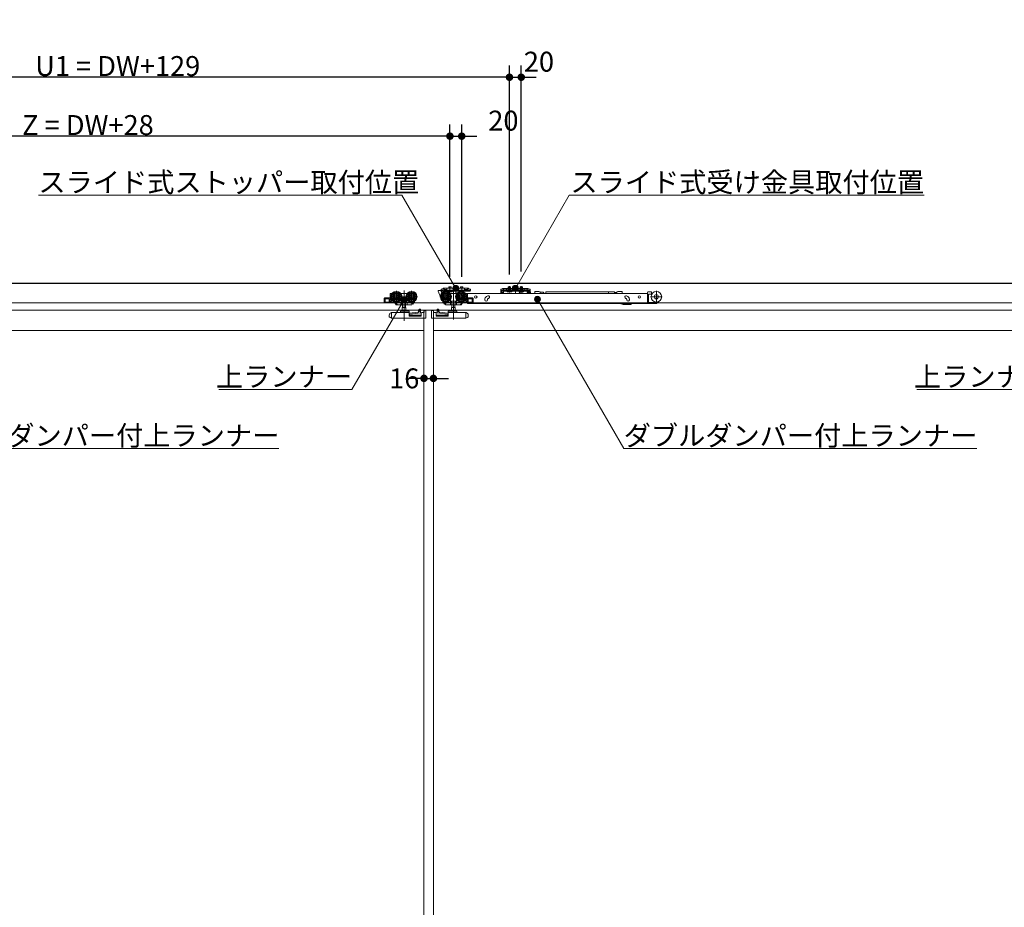
# Model space of a CAD drawing. Units: millimetres. Extents: x -4275 to 7850, y -3045 to 3045.
# Drawn here: x -2502 to -832, y -709 to 798 of the extents above; entities that cross this region are included whole.
import ezdxf

# ---------------------------------------------------------------- set-up
doc = ezdxf.new("R2010")
doc.units = ezdxf.units.MM
doc.header["$LTSCALE"] = 20
doc.header["$PDMODE"] = 1
doc.header["$PDSIZE"] = -2
for name, color, linetype, lineweight in [('2寸法-1', 7, 'Continuous', 15), ('2寸法-2', 7, 'Continuous', 15), ('2寸法-3', 7, 'Continuous', 15), ('3一般', 7, 'Continuous', 15)]:
    doc.layers.add(name, color=color, linetype=linetype, lineweight=lineweight)
doc.styles.add('MS PGothic', font='txt', dxfattribs={"bigfont": 'MS PGothic'})
doc.styles.get("Standard").update_dxf_attribs({"font": 'txt', "bigfont": 'BIGFONT.SHX'})
doc.dimstyles.new('SANWA-1', dxfattribs={"dimtxt": 33.826244, "dimasz": 12.712402, "dimexe": 20, "dimexo": 20, "dimgap": 2, "dimtad": 1, "dimdec": 8, "dimdsep": 46, "dimtxsty": 'MS PGothic', "dimblk": 'DOT', "dimblk1": 'DOT', "dimblk2": 'DOT', "dimcen": 0, "dimazin": 0, "dimtfac": 0.8, "dimtdec": 8, "dimtix": 1, "dimtmove": 0, "dimatfit": 0, "dimldrblk": 'DOT', "dimfxl": 1, "dimfrac": 2, "dimtolj": 1, "dimarcsym": 0})

# ---------------------------------------------------------------- blocks, each defined once
blk = doc.blocks.new('_Dot')
at = {"color": 0, "linetype": 'ByBlock', "lineweight": -2}
blk.add_line((-0.5, 0), (-1, 0), dxfattribs=at)
at = {"color": 0, "linetype": 'ByBlock', "const_width": 0.5}
blk.add_lwpolyline([(-0.25, 0, 1), (0.25, 0, 1)], format="xyb", close=True, dxfattribs=at)
blk = doc.blocks.new('*D93')
at = {"layer": '2寸法-1', "color": 0, "linetype": 'Continuous', "lineweight": -2}
for p, q in [((-3000, 620), (-3000, 720)), ((-1671, 365.3), (-1671, 720)), ((-1683.7, 700), (-2987.3, 700))]:
    blk.add_line(p, q, dxfattribs=at)
at = {"layer": 'Defpoints', "color": 0}
for p in [(-3000, 700), (-3000, 600), (-1671, 345.3)]:
    blk.add_point(p, dxfattribs=at)
at = {"layer": '2寸法-1', "color": 0, "lineweight": -2, "xscale": 12.71240234375, "yscale": 12.71240234375, "zscale": 12.71240234375, "rotation": 180}
blk.add_blockref('_Dot', (-3000, 700), dxfattribs=at)
at = {"layer": '2寸法-1', "color": 0, "lineweight": -2, "xscale": 12.71240234375, "yscale": 12.71240234375, "zscale": 12.71240234375}
blk.add_blockref('_Dot', (-1671, 700), dxfattribs=at)
at = {"layer": '2寸法-1', "color": 0, "lineweight": 15, "insert": (-2335.5, 719), "char_height": 33.826, "attachment_point": 5, "style": 'MS PGothic'}
blk.add_mtext('\\A1;U1 = DW+129', dxfattribs=at)
blk = doc.blocks.new('*D96')
at = {"layer": '2寸法-1', "color": 0, "linetype": 'Continuous', "lineweight": -2}
for p, q in [((-3000, 520), (-3000, 620)), ((-1772, 361.3), (-1772, 620)), ((-1784.7, 600), (-2987.3, 600))]:
    blk.add_line(p, q, dxfattribs=at)
at = {"layer": 'Defpoints', "color": 0}
for p in [(-3000, 600), (-3000, 500), (-1772, 341.3)]:
    blk.add_point(p, dxfattribs=at)
at = {"layer": '2寸法-1', "color": 0, "lineweight": -2, "xscale": 12.71240234375, "yscale": 12.71240234375, "zscale": 12.71240234375, "rotation": 180}
blk.add_blockref('_Dot', (-3000, 600), dxfattribs=at)
at = {"layer": '2寸法-1', "color": 0, "lineweight": -2, "xscale": 12.71240234375, "yscale": 12.71240234375, "zscale": 12.71240234375}
blk.add_blockref('_Dot', (-1772, 600), dxfattribs=at)
at = {"layer": '2寸法-1', "color": 0, "lineweight": 15, "insert": (-2386, 618.9), "char_height": 33.826, "attachment_point": 5, "style": 'MS PGothic'}
blk.add_mtext('\\A1;Z = DW+28', dxfattribs=at)
blk = doc.blocks.new('*D97')
at = {"layer": '2寸法-2', "color": 0, "linetype": 'Continuous', "lineweight": -2}
for p, q in [((-1671, 370.6), (-1671, 720)), ((-1651, 370.6), (-1651, 720)), ((-1683.7, 700), (-1696.4, 700)), ((-1671, 700), (-1651, 700)), ((-1638.3, 700), (-1625.6, 700))]:
    blk.add_line(p, q, dxfattribs=at)
at = {"layer": 'Defpoints', "color": 0}
for p in [(-1651, 700), (-1671, 350.6), (-1651, 350.6)]:
    blk.add_point(p, dxfattribs=at)
at = {"layer": '2寸法-2', "color": 0, "lineweight": -2, "xscale": 12.71240234375, "yscale": 12.71240234375, "zscale": 12.71240234375}
blk.add_blockref('_Dot', (-1671, 700), dxfattribs=at)
at = {"layer": '2寸法-2', "color": 0, "lineweight": -2, "xscale": 12.71240234375, "yscale": 12.71240234375, "zscale": 12.71240234375, "rotation": 180}
blk.add_blockref('_Dot', (-1651, 700), dxfattribs=at)
at = {"layer": '2寸法-2', "color": 0, "lineweight": 15, "insert": (-1621, 726.4), "char_height": 33.83, "attachment_point": 5, "style": 'MS PGothic'}
blk.add_mtext('\\A1;20', dxfattribs=at)
blk = doc.blocks.new('*D110')
at = {"layer": '2寸法-2', "color": 0, "linetype": 'Continuous', "lineweight": -2}
for p, q in [((-1772, 361.3), (-1772, 620)), ((-1752, 361.5), (-1752, 620)), ((-1784.7, 600), (-1797.4, 600)), ((-1772, 600), (-1752, 600)), ((-1739.3, 600), (-1726.6, 600))]:
    blk.add_line(p, q, dxfattribs=at)
at = {"layer": 'Defpoints', "color": 0}
for p in [(-1752, 600), (-1772, 341.3), (-1752, 341.5)]:
    blk.add_point(p, dxfattribs=at)
at = {"layer": '2寸法-2', "color": 0, "lineweight": -2, "xscale": 12.71240234375, "yscale": 12.71240234375, "zscale": 12.71240234375}
blk.add_blockref('_Dot', (-1772, 600), dxfattribs=at)
at = {"layer": '2寸法-2', "color": 0, "lineweight": -2, "xscale": 12.71240234375, "yscale": 12.71240234375, "zscale": 12.71240234375, "rotation": 180}
blk.add_blockref('_Dot', (-1752, 600), dxfattribs=at)
at = {"layer": '2寸法-2', "color": 0, "lineweight": 15, "insert": (-1681.3, 626.4), "char_height": 33.83, "attachment_point": 5, "style": 'MS PGothic'}
blk.add_mtext('\\A1;20', dxfattribs=at)
blk = doc.blocks.new('*D111')
at = {"layer": '2寸法-2', "color": 0, "linetype": 'Continuous', "lineweight": -2}
for p, q in [((-1816, 209), (-1816, 209)), ((-1800, 209), (-1800, 209)), ((-1828.7, 189), (-1841.4, 189)), ((-1816, 189), (-1800, 189)), ((-1787.3, 189), (-1774.6, 189))]:
    blk.add_line(p, q, dxfattribs=at)
at = {"layer": 'Defpoints', "color": 0}
for p in [(-1816, 189), (-1800, 189), (-1800, 189)]:
    blk.add_point(p, dxfattribs=at)
at = {"layer": '2寸法-2', "color": 0, "lineweight": -2, "xscale": 12.71240234375, "yscale": 12.71240234375, "zscale": 12.71240234375}
blk.add_blockref('_Dot', (-1816, 189), dxfattribs=at)
at = {"layer": '2寸法-2', "color": 0, "lineweight": -2, "xscale": 12.71240234375, "yscale": 12.71240234375, "zscale": 12.71240234375, "rotation": 180}
blk.add_blockref('_Dot', (-1800, 189), dxfattribs=at)
at = {"layer": '2寸法-2', "color": 0, "lineweight": 15, "insert": (-1849.5, 189), "char_height": 33.83, "attachment_point": 5, "style": 'MS PGothic'}
blk.add_mtext('\\A1;16', dxfattribs=at)
blk = doc.blocks.new('グループ-88')
at = {"layer": '3一般', "color": 7, "linetype": 'Continuous', "lineweight": 30}
blk.add_line((652.8, 350), (-3093.2, 350), dxfattribs=at)
blk = doc.blocks.new('グループ-89')
at = {"layer": '3一般', "color": 7, "linetype": 'Continuous', "lineweight": 15}
for p, q in [((567.5, 350), (-2999.5, 350)), ((-1862.9, 337.5), (-1862.9, 317.7)), ((-1849.9, 337.9), (-1849.9, 286.9)), ((-1836.9, 337.5), (-1836.9, 317.7)), ((-1791.9, 337.1), (-1791.9, 337.8)), ((-1786.9, 324.6), (-1791.9, 337.1)), ((-1787.1, 338.3), (-1791.4, 338.3)), ((-1786.9, 340.6), (-1784.4, 340.6)), ((-1786.9, 340.6), (-1786.9, 338.4)), ((-1786.9, 338.3), (-1786.9, 338.4)), ((-1784.4, 338.3), (-1786.9, 338.3)), ((-1786.6, 337.8), (-1786.6, 336.1)), ((-1786.6, 336.1), (-1785.7, 336.1)), ((-1785.7, 336.1), (-1785.7, 324.6)), ((-1782, 337.1), (-1784.7, 337.1)), ((-1783.6, 341.3), (-1784.4, 340.6)), ((-1782.7, 339), (-1782, 339.7)), ((-1782, 342), (-1777, 342)), ((-1782, 339.7), (-1782, 342)), ((-1782, 339.2), (-1782, 339.7)), ((-1781, 339.7), (-1782, 339.2)), ((-1742, 338.3), (-1782, 338.3)), ((-1782, 338.3), (-1782, 337.1)), ((-1742, 337.1), (-1782, 337.1)), ((-1777, 339.7), (-1781, 339.7)), ((-1779.1, 317.7), (-1779.1, 337.5)), ((-1777, 342), (-1777, 341)), ((-1747, 342), (-1777, 342)), ((-1777, 341), (-1777, 339.7)), ((-1777, 339.7), (-1777, 339.4)), ((-1776.5, 338.9), (-1747.5, 338.9)), ((-1775.8, 337.1), (-1768.3, 337.1)), ((-1775.8, 336.6), (-1775.8, 337.1)), ((-1768.3, 336.6), (-1775.8, 336.6)), ((-1775.3, 336.1), (-1775.8, 336.6)), ((-1768.8, 336.1), (-1775.3, 336.1)), ((-1774, 344.1), (-1774, 342)), ((-1770, 344.1), (-1774, 344.1)), ((-1772, 344.9), (-1772, 335.7)), ((-1770, 342), (-1770, 344.1)), ((-1768.3, 336.6), (-1768.8, 336.1)), ((-1768.3, 337.1), (-1768.3, 336.6)), ((-1766.1, 337.7), (-1766.1, 288.7)), ((-1762, 342.7), (-1762, 332.6)), ((-1755.8, 336.6), (-1755.8, 337.1)), ((-1755.8, 337.1), (-1748.3, 337.1)), ((-1755.3, 336.1), (-1755.8, 336.6)), ((-1748.3, 336.6), (-1755.8, 336.6)), ((-1748.8, 336.1), (-1755.3, 336.1)), ((-1750, 344.1), (-1754, 344.1)), ((-1754, 344.1), (-1754, 342)), ((-1753.1, 317.7), (-1753.1, 337.5)), ((-1752, 345.1), (-1752, 335.9)), ((-1752, 339.9), (-1752, 335.7)), ((-1750, 342), (-1750, 344.1)), ((-1748.3, 336.6), (-1748.8, 336.1)), ((-1748.3, 337.1), (-1748.3, 336.6)), ((-1747, 342), (-1747, 341)), ((-1747, 342), (-1742, 342)), ((-1747, 339.7), (-1747, 341)), ((-1743, 339.7), (-1747, 339.7)), ((-1747, 339.4), (-1747, 339.7)), ((-1742, 341.5), (-1743, 342)), ((-1742, 339.2), (-1743, 339.7)), ((-1742, 342), (-1742, 339.7)), ((-1742, 339.7), (-1742, 339.2)), ((-1742, 339.7), (-1741.3, 339)), ((-1737.5, 338.3), (-1742, 338.3)), ((-1742, 337.1), (-1742, 338.3)), ((-1742, 337.1), (-1737.5, 337.1)), ((-1739.6, 338.3), (-1740.6, 338.3)), ((-1739.6, 340.6), (-1740.4, 341.3)), ((-1739.6, 340.6), (-1737.1, 340.6)), ((-1737.1, 338.3), (-1739.6, 338.3)), ((-1737.5, 337.1), (-1737.5, 338.3)), ((-1737.1, 338.4), (-1737.1, 340.6)), ((-1737.1, 338.3), (-1737.1, 338.4)), ((-1685.9, 340.4), (-1683.4, 340.4)), ((-1685.9, 340.4), (-1685.9, 338.2)), ((-1685.9, 338.2), (-1685.9, 338.1)), ((-1684.7, 338.1), (-1685.9, 338.1)), ((-1685.9, 338.1), (-1685.9, 337.1)), ((-1683.4, 338.1), (-1685.9, 338.1)), ((-1685.9, 337.1), (-1685.9, 334.6)), ((-1684.7, 337.1), (-1684.7, 338.1)), ((-1684.7, 337.1), (-1684.7, 334.6)), ((-1684.7, 334.6), (-1682.2, 334.6)), ((-1682.6, 341.1), (-1683.4, 340.4)), ((-1682.4, 338.1), (-1683.4, 338.1)), ((-1682, 341.8), (-1682.6, 341.1)), ((-1682.4, 338.1), (-1681.7, 338.8)), ((-1682.2, 337.1), (-1682.2, 334.6)), ((-1681, 341.8), (-1682, 341.8)), ((-1681.7, 338.8), (-1681, 339.5)), ((-1681, 341.8), (-1676, 341.8)), ((-1680, 341.8), (-1681, 341.3)), ((-1681, 339.5), (-1681, 341.8)), ((-1680, 339.5), (-1681, 339.5)), ((-1681, 339), (-1681, 339.5)), ((-1680, 339.5), (-1681, 339)), ((-1641, 338.3), (-1681, 338.3)), ((-1681, 338.3), (-1681, 337.1)), ((-1681, 337.1), (-1681, 334.6)), ((-1641, 337.1), (-1681, 337.1)), ((-1676, 339.5), (-1680, 339.5)), ((-1646, 341.8), (-1676, 341.8)), ((-1676, 341.8), (-1676, 341.3)), ((-1676, 340.8), (-1676, 341.3)), ((-1676, 340.8), (-1676, 339.5)), ((-1676, 339.5), (-1676, 339.2)), ((-1646.5, 340.8), (-1675.5, 340.8)), ((-1675.5, 338.7), (-1646.5, 338.7)), ((-1674.7, 336.6), (-1674.7, 337.1)), ((-1674.7, 337.1), (-1667.2, 337.1)), ((-1667.2, 336.6), (-1674.7, 336.6)), ((-1674.2, 336.1), (-1674.7, 336.6)), ((-1667.7, 336.1), (-1674.2, 336.1)), ((-1673, 344.1), (-1673, 341.8)), ((-1669, 344.1), (-1673, 344.1)), ((-1673, 341.8), (-1673, 337.8)), ((-1672.1, 337.9), (-1673, 336.1)), ((-1672.6, 337.8), (-1673, 337.8)), ((-1673, 337.8), (-1672.8, 337.1)), ((-1672.8, 337.1), (-1672.6, 337.8)), ((-1672.6, 344.1), (-1672.6, 341.8)), ((-1672.6, 341.8), (-1672.6, 337.8)), ((-1669.4, 337.8), (-1672.6, 337.8)), ((-1671, 338.6), (-1672.1, 337.9)), ((-1671, 335), (-1671, 345.3)), ((-1671, 343.4), (-1671, 337.5)), ((-1671, 335.7), (-1671, 339.9)), ((-1669.9, 337.9), (-1671, 338.6)), ((-1669, 336.1), (-1669.9, 337.9)), ((-1669.4, 341.8), (-1669.4, 344.1)), ((-1669.4, 337.8), (-1669.4, 341.8)), ((-1669.2, 337.1), (-1669.4, 337.8)), ((-1669, 337.8), (-1669.4, 337.8)), ((-1669.2, 337.1), (-1669, 337.8)), ((-1669, 341.8), (-1669, 344.1)), ((-1669, 337.8), (-1669, 341.8)), ((-1667.2, 336.6), (-1667.7, 336.1)), ((-1667.2, 337.1), (-1667.2, 336.6)), ((-1661, 344.2), (-1661, 336.5)), ((-1661, 332.6), (-1661, 342.7)), ((-1654.7, 337.1), (-1647.2, 337.1)), ((-1654.7, 336.6), (-1654.7, 337.1)), ((-1654.2, 336.1), (-1654.7, 336.6)), ((-1647.2, 336.6), (-1654.7, 336.6)), ((-1650.9, 336.3), (-1654.4, 333.8)), ((-1647.7, 336.1), (-1654.2, 336.1)), ((-1649, 344.1), (-1653, 344.1)), ((-1653, 344.1), (-1653, 341.8)), ((-1653, 341.8), (-1653, 337.8)), ((-1652.1, 337.9), (-1653, 336.1)), ((-1653, 337.8), (-1652.8, 337.1)), ((-1652.6, 337.8), (-1653, 337.8)), ((-1652.8, 337.1), (-1652.6, 337.8)), ((-1652.6, 344.1), (-1652.6, 341.8)), ((-1652.6, 341.8), (-1652.6, 337.8)), ((-1649.4, 337.8), (-1652.6, 337.8)), ((-1651, 338.6), (-1652.1, 337.9)), ((-1651, 335), (-1651, 345.3)), ((-1651, 343.4), (-1651, 337.5)), ((-1651, 335.7), (-1651, 339.9)), ((-1649.9, 337.9), (-1651, 338.6)), ((-1650.7, 336.3), (-1650.9, 336.3)), ((-1649.5, 333.3), (-1650.3, 336)), ((-1649, 336.1), (-1649.9, 337.9)), ((-1649.4, 341.8), (-1649.4, 344.1)), ((-1649.4, 337.8), (-1649.4, 341.8)), ((-1649, 337.8), (-1649.4, 337.8)), ((-1649.2, 337.1), (-1649.4, 337.8)), ((-1649.2, 337.1), (-1649, 337.8)), ((-1649, 341.8), (-1649, 344.1)), ((-1649, 337.8), (-1649, 341.8)), ((-1647.2, 336.6), (-1647.7, 336.1)), ((-1647.2, 337.1), (-1647.2, 336.6)), ((-1646, 341.3), (-1646, 341.8)), ((-1646, 341.8), (-1641, 341.8)), ((-1646, 340.8), (-1646, 341.3)), ((-1646, 339.5), (-1646, 340.8)), ((-1642, 339.5), (-1646, 339.5)), ((-1646, 339.2), (-1646, 339.5)), ((-1641, 341.3), (-1642, 341.8)), ((-1641, 339), (-1642, 339.5)), ((-1641, 339.5), (-1642, 339.5)), ((-1640, 341.8), (-1641, 341.8)), ((-1641, 341.8), (-1641, 339.5)), ((-1641, 339.5), (-1640.3, 338.8)), ((-1641, 339.5), (-1641, 339)), ((-1641, 338.3), (-1641, 337.1)), ((-1641, 334.6), (-1641, 337.1)), ((-1639.6, 338.1), (-1640.3, 338.8)), ((-1640, 341.8), (-1639.4, 341.1)), ((-1639.8, 334.6), (-1639.8, 337.1)), ((-1639.8, 334.6), (-1637.3, 334.6)), ((-1639.6, 338.1), (-1638.6, 338.1)), ((-1638.6, 340.4), (-1639.4, 341.1)), ((-1638.9, 335.8), (-1638.9, 333.3)), ((-1638.6, 340.4), (-1636.1, 340.4)), ((-1636.1, 338.1), (-1638.6, 338.1)), ((-1636.9, 336.3), (-1638.4, 336.3)), ((-1636.1, 338.1), (-1637.3, 338.1)), ((-1637.3, 338.1), (-1637.3, 337.1)), ((-1637.3, 334.6), (-1637.3, 337.1)), ((-1636.1, 338.2), (-1636.1, 340.4)), ((-1636.1, 338.2), (-1636.1, 338.1)), ((-1636.1, 337.1), (-1636.1, 338.1)), ((-1636.1, 334.6), (-1636.1, 337.1)), ((-1635.5, 335.4), (-1635.3, 334.8)), ((-1635.3, 334.8), (-1634.7, 333.3)), ((-1628, 335.7), (-1628, 336.4)), ((-1621, 336.4), (-1628, 336.4)), ((-1621, 336.4), (-1619, 335.9)), ((-1619, 335.3), (-1619, 335.9)), ((-1619, 335.3), (-1613, 335.3)), ((-1619, 335.3), (-1619, 333.3)), ((-1613, 335.3), (-1613, 333.3)), ((-1612.8, 334.5), (-1612.8, 333.3)), ((-1609.3, 335.8), (-1502.8, 335.8)), ((-1609.3, 335.8), (-1609.3, 333.3)), ((-1502.8, 335.8), (-1493.1, 335.8)), ((-1502.8, 335.8), (-1502.8, 333.3)), ((-1493.1, 333.3), (-1493.1, 335.8)), ((-1488.9, 335.9), (-1486.9, 336.4)), ((-1488.9, 333.3), (-1488.9, 335.9)), ((-1486.9, 336.4), (-1479.9, 336.4)), ((-1479.9, 335.7), (-1479.9, 336.4)), ((-1436.8, 334.9), (-1436.8, 333.3)), ((-1435.8, 335.9), (-1430.8, 335.9)), ((-1429.8, 334.9), (-1429.8, 332.8)), ((-1421.8, 337.4), (-1421.8, 317.6)), ((-1883.4, 324.6), (-1883.4, 318.1)), ((-1882.4, 325.6), (-1874.4, 325.6)), ((-1881.9, 324.1), (-1874.9, 324.1)), ((-1881.9, 318.6), (-1881.9, 324.1)), ((-1874.9, 318.6), (-1881.9, 318.6)), ((-1875.1, 318.6), (-1875.1, 324.1)), ((-1874.9, 324.1), (-1874.9, 318.6)), ((-1873.4, 317.6), (-1873.4, 332.6)), ((-1873.4, 317.6), (-1873.4, 317.1)), ((-1870, 333.1), (-1872.9, 333.1)), ((-1872.8, 327.6), (-1853, 327.6)), ((-1871.9, 318.6), (-1871.9, 320.6)), ((-1871.9, 320.6), (-1868.6, 320.6)), ((-1866.4, 318.6), (-1871.9, 318.6)), ((-1871.8, 331.1), (-1871.8, 328.9)), ((-1871.8, 326.3), (-1871.8, 322.6)), ((-1871, 331.6), (-1871.3, 331.6)), ((-1871.3, 322.1), (-1870, 322.1)), ((-1867.1, 319.6), (-1866.4, 318.6)), ((-1865.4, 318.1), (-1864.3, 318.1)), ((-1865.4, 317.6), (-1865.4, 318.1)), ((-1864.8, 318.8), (-1864.6, 318.6)), ((-1864.3, 318.1), (-1864.6, 318.6)), ((-1864.3, 318.1), (-1861.7, 314.1)), ((-1864, 318.1), (-1853.5, 318.1)), ((-1854.9, 333.1), (-1855.8, 333.1)), ((-1855.4, 319.9), (-1854.9, 319.9)), ((-1855.1, 318.1), (-1855.1, 314.1)), ((-1854.9, 333.1), (-1854.9, 333)), ((-1844.9, 333.1), (-1854.9, 333.1)), ((-1854.9, 333), (-1854.9, 332.7)), ((-1854.9, 332.7), (-1854.9, 331.7)), ((-1854.9, 322.5), (-1854.9, 319.9)), ((-1854.9, 319.9), (-1844.9, 319.9)), ((-1852.7, 314.1), (-1852.7, 318.6)), ((-1847.1, 318.6), (-1847.1, 314.1)), ((-1846.8, 327.6), (-1827, 327.6)), ((-1846.3, 318.1), (-1834, 318.1)), ((-1844, 333.1), (-1844.9, 333.1)), ((-1844.9, 333), (-1844.9, 333.1)), ((-1844.9, 332.7), (-1844.9, 333)), ((-1844.9, 331.7), (-1844.9, 332.7)), ((-1844.9, 319.9), (-1844.9, 322.5)), ((-1844.9, 319.9), (-1844.4, 319.9)), ((-1844.7, 318.1), (-1844.7, 314.1)), ((-1839.9, 318.1), (-1836, 315.5)), ((-1834.3, 318.1), (-1836, 315.5)), ((-1835.4, 315.5), (-1833.6, 318.3)), ((-1834.7, 315.2), (-1832.2, 319)), ((-1833.6, 318.3), (-1832.7, 319.6)), ((-1832.2, 319), (-1831.5, 320.2)), ((-1831.6, 320.3), (-1831.5, 320.2)), ((-1789, 327.6), (-1769.2, 327.6)), ((-1785.7, 324.6), (-1786.9, 324.6)), ((-1784.5, 320.2), (-1784.4, 320.3)), ((-1784.5, 320.2), (-1783.8, 319)), ((-1783.8, 319), (-1781.3, 315.2)), ((-1783.3, 319.6), (-1782.4, 318.3)), ((-1782.4, 318.3), (-1780.6, 315.5)), ((-1782, 318.1), (-1769.7, 318.1)), ((-1780, 315.5), (-1781.7, 318.1)), ((-1780, 315.5), (-1776.1, 318.1)), ((-1771.1, 333.1), (-1772, 333.1)), ((-1771.6, 319.9), (-1771.1, 319.9)), ((-1771.3, 314.1), (-1771.3, 318.1)), ((-1761.1, 333.1), (-1771.1, 333.1)), ((-1771.1, 333.1), (-1771.1, 333)), ((-1771.1, 332.7), (-1771.1, 333)), ((-1771.1, 331.7), (-1771.1, 332.7)), ((-1771.1, 322.5), (-1771.1, 319.9)), ((-1771.1, 319.9), (-1761.1, 319.9)), ((-1768.9, 314.1), (-1768.9, 318.6)), ((-1763.3, 318.6), (-1763.3, 314.1)), ((-1763, 327.6), (-1743.2, 327.6)), ((-1762.5, 318.1), (-1752, 318.1)), ((-1760.2, 333.1), (-1761.1, 333.1)), ((-1761.1, 333), (-1761.1, 333.1)), ((-1761.1, 333), (-1761.1, 332.7)), ((-1761.1, 332.7), (-1761.1, 331.7)), ((-1761.1, 319.9), (-1761.1, 322.5)), ((-1761.1, 319.9), (-1760.6, 319.9)), ((-1760.9, 314.1), (-1760.9, 318.1)), ((-1754.3, 314.1), (-1751.7, 318.1)), ((-1751.4, 318.6), (-1751.7, 318.1)), ((-1751.7, 318.1), (-1750.6, 318.1)), ((-1751.4, 318.6), (-1751.2, 318.8)), ((-1750.6, 318.1), (-1750.6, 317.6)), ((-1749.6, 318.6), (-1748.9, 319.6)), ((-1744.1, 318.6), (-1749.6, 318.6)), ((-1747.4, 320.6), (-1744.1, 320.6)), ((-1743.1, 333.1), (-1746, 333.1)), ((-1746, 322.1), (-1744.7, 322.1)), ((-1744.7, 331.6), (-1745, 331.6)), ((-1744.2, 328.9), (-1744.2, 331.1)), ((-1744.2, 322.6), (-1744.2, 326.3)), ((-1744.1, 320.6), (-1744.1, 318.6)), ((-1742.6, 332.6), (-1742.6, 317.6)), ((-1742.6, 317.1), (-1742.6, 317.6)), ((-1742.1, 333.3), (-1742.1, 333)), ((-1436.8, 333.3), (-1742.1, 333.3)), ((-1742.1, 324.1), (-1742.1, 333)), ((-1742.1, 317.1), (-1742.1, 324.1)), ((-1741.6, 325.6), (-1733.6, 325.6)), ((-1741.1, 318.6), (-1741.1, 324.1)), ((-1741.1, 324.1), (-1734.1, 324.1)), ((-1734.1, 318.6), (-1741.1, 318.6)), ((-1740.9, 324.1), (-1740.9, 318.6)), ((-1734.1, 324.1), (-1734.1, 318.6)), ((-1732.6, 318.1), (-1732.6, 324.6)), ((-1712.6, 323.1), (-1712.6, 322.1)), ((-1708.7, 328.7), (-1707.7, 329.1)), ((-1708.1, 322.1), (-1708.1, 323.1)), ((-1707.7, 324.1), (-1707.8, 324)), ((-1706.2, 324.8), (-1707.1, 324.5)), ((-1684.7, 333.4), (-1682.2, 333.4)), ((-1654.4, 333.8), (-1654.4, 333.3)), ((-1639.8, 333.4), (-1637.3, 333.4)), ((-1638.9, 333.3), (-1638.9, 333.3)), ((-1492.1, 333.5), (-1492.1, 333.3)), ((-1490.7, 333.5), (-1490.8, 333.3)), ((-1489.4, 333.5), (-1489.4, 333.3)), ((-1473.1, 324.5), (-1474, 324.8)), ((-1472.5, 329.1), (-1471.6, 328.7)), ((-1472.1, 323.1), (-1472.1, 322.1)), ((-1467.6, 322.1), (-1467.6, 323.1)), ((-1436.8, 333), (-1436.8, 333.3)), ((-1436.8, 324.1), (-1436.8, 333)), ((-1436.8, 323.5), (-1436.8, 324.1)), ((-1436.8, 323.5), (-1436.8, 322.8)), ((-1436.8, 322.8), (-1436.8, 317.3)), ((-1436.8, 322.8), (-1435.3, 322.8)), ((-1435.3, 323.8), (-1435.3, 331.3)), ((-1435.3, 322.8), (-1435.3, 323.8)), ((-1435.3, 317.3), (-1435.3, 322.8)), ((-1434.8, 331.8), (-1430.8, 331.8)), ((-1434.8, 317.6), (-1423.3, 317.6)), ((-1431.7, 327.5), (-1411.9, 327.5)), ((-1429.7, 331.8), (-1430.8, 331.8)), ((-1429.8, 333.3), (-1428.7, 333.3)), ((-1800, 305), (-3000, 305)), ((-2999.5, 317), (567.5, 317)), ((-1873.4, 317.1), (-1882.4, 317.1)), ((-1873.4, 317.1), (-1865.9, 317.1)), ((-1871, 300.8), (-1871.4, 300.6)), ((-1841.4, 300.8), (-1870.8, 300.8)), ((-1865.9, 317.1), (-1864.8, 317.1)), ((-1865.4, 317.1), (-1863.3, 313.8)), ((-1862.9, 313.6), (-1861.4, 313.6)), ((-1861.4, 313.6), (-1861.7, 314.1)), ((-1861.1, 313.6), (-1861.4, 313.6)), ((-1861.1, 313.6), (-1854.8, 313.6)), ((-1855.9, 302.3), (-1855.9, 301.3)), ((-1852.6, 302.8), (-1855.4, 302.8)), ((-1854.8, 313.6), (-1852.6, 313.6)), ((-1845.5, 304), (-1854.3, 304)), ((-1853, 309.5), (-1846.8, 309.5)), ((-1853, 304), (-1853, 309.5)), ((-1852.6, 313.6), (-1847.2, 313.6)), ((-1852.6, 302.8), (-1847.2, 302.8)), ((-1852.4, 309.5), (-1852.4, 313.6)), ((-1847.4, 313.6), (-1847.4, 309.5)), ((-1847.2, 313.6), (-1845, 313.6)), ((-1841.4, 302.8), (-1847.2, 302.8)), ((-1846.8, 309.5), (-1846.8, 304)), ((-1845, 313.6), (-1837.2, 313.6)), ((-1840.9, 301.3), (-1840.9, 302.3)), ((-1826.1, 301.4), (-1840.9, 299.8)), ((-1840.9, 301.3), (-1840.9, 300.3)), ((-1836.3, 314.1), (-1835.4, 315.5)), ((-1834.7, 315.2), (-1835.3, 315.6)), ((-1823.6, 303), (-1826.1, 301.4)), ((-1825.1, 304.6), (-1825.1, 302)), ((-1824.1, 306.2), (-1822.1, 306.2)), ((-1822.1, 303.1), (-1823.6, 303)), ((-1822.1, 306.1), (-1822.1, 306.2)), ((-1822.1, 305.8), (-1822.1, 306.1)), ((-1822.1, 303.1), (-1822.1, 305.8)), ((-1822.1, 300.1), (-1822.1, 303.1)), ((-1819.9, 300.8), (-1815.9, 300.8)), ((-616, 305), (-1816, 305)), ((-1816, 305), (-1816, -1987)), ((-1816, -1987), (-1816, 305)), ((-1815.9, 300.8), (-1815.9, 304.3)), ((-1812.9, 304.3), (-1815.9, 304.3)), ((-1812.9, 291.3), (-1812.9, 304.3)), ((-1812.8, 304.2), (-1812.9, 304.2)), ((-1812.8, 303.7), (-1812.8, 304.2)), ((-1812.8, 303.7), (-1812.8, 293)), ((-1803.1, 304.2), (-1803.2, 304.2)), ((-1803.2, 304.2), (-1803.2, 303.7)), ((-1803.2, 293), (-1803.2, 303.7)), ((-1800.1, 304.3), (-1803.1, 304.3)), ((-1803.1, 304.3), (-1803.1, 291.3)), ((-1800.1, 304.3), (-1800.1, 300.8)), ((-1800.1, 300.8), (-1796.1, 300.8)), ((-1800, 305), (-1800, -1987)), ((-1800, -1987), (-1800, 305)), ((-1793.9, 306.2), (-1793.9, 306.1)), ((-1793.9, 306.2), (-1791.9, 306.2)), ((-1793.9, 306.1), (-1793.9, 305.8)), ((-1793.9, 305.8), (-1793.9, 303.1)), ((-1792.4, 303), (-1793.9, 303.1)), ((-1793.9, 303.1), (-1793.9, 300.1)), ((-1789.9, 301.4), (-1792.4, 303)), ((-1790.9, 302), (-1790.9, 304.6)), ((-1775.1, 299.8), (-1789.9, 301.4)), ((-1780.7, 315.6), (-1781.3, 315.2)), ((-1780.6, 315.5), (-1779.7, 314.1)), ((-1778.8, 313.6), (-1771, 313.6)), ((-1775.1, 302.3), (-1775.1, 301.3)), ((-1775.1, 300.3), (-1775.1, 301.3)), ((-1768.8, 302.8), (-1774.6, 302.8)), ((-1745.2, 300.8), (-1774.6, 300.8)), ((-1771, 313.6), (-1768.8, 313.6)), ((-1761.7, 304), (-1770.5, 304)), ((-1769.2, 309.5), (-1762.9, 309.5)), ((-1769.2, 304), (-1769.2, 309.5)), ((-1768.8, 313.6), (-1763.4, 313.6)), ((-1768.8, 302.8), (-1763.4, 302.8)), ((-1768.6, 309.5), (-1768.6, 313.6)), ((-1763.6, 313.6), (-1763.6, 309.5)), ((-1763.4, 313.6), (-1761.2, 313.6)), ((-1760.6, 302.8), (-1763.4, 302.8)), ((-1762.9, 309.5), (-1762.9, 304)), ((-1761.2, 313.6), (-1754.9, 313.6)), ((-1760.1, 301.3), (-1760.1, 302.3)), ((-1754.6, 313.6), (-1754.9, 313.6)), ((-1754.3, 314.1), (-1754.6, 313.6)), ((-1754.6, 313.6), (-1753.1, 313.6)), ((-1752.7, 313.8), (-1750.6, 317.1)), ((-1751.2, 317.1), (-1750.1, 317.1)), ((-1750.1, 317.1), (-1742.6, 317.1)), ((-1744.6, 300.6), (-1745, 300.8)), ((-1733.6, 317.1), (-1742.6, 317.1)), ((-1742.1, 317.1), (-1742.1, 316.1)), ((-1742.1, 316.1), (-1436.8, 316.1)), ((-1481.5, 315.7), (-1482, 316.1)), ((-1465.1, 314.6), (-1478.4, 314.6)), ((-1464.6, 315.1), (-1464.6, 316.1)), ((-1436.8, 317.3), (-1436.8, 316.1)), ((-1436.8, 316.1), (-1435.3, 316.1)), ((-1435.3, 316.1), (-1435.3, 317.3)), ((-1423.3, 316.1), (-1435.3, 316.1)), ((-1874.9, 296.5), (-1874.9, 293)), ((-1874.9, 293), (-1873.6, 293)), ((-1873.6, 293), (-1873.6, 292.3)), ((-1873.6, 292.3), (-1871.9, 291.7)), ((-1871.9, 300.4), (-1872.3, 300.3)), ((-1871.9, 300.4), (-1871.4, 300.6)), ((-1870.9, 291.3), (-1871.9, 291.7)), ((-1870.9, 300.3), (-1870.9, 291.3)), ((-1812.9, 291.3), (-1870.9, 291.3)), ((-1840.9, 294.4), (-1840.9, 300.3)), ((-1840.9, 296.3), (-1820.9, 296.3)), ((-1840.9, 294.4), (-1820.9, 294.4)), ((-1840, 298.2), (-1822.1, 300.1)), ((-1820.9, 294.4), (-1820.9, 299.8)), ((-1745.1, 291.3), (-1803.1, 291.3)), ((-1795.1, 299.8), (-1795.1, 294.4)), ((-1795.1, 296.3), (-1775.1, 296.3)), ((-1795.1, 294.4), (-1775.1, 294.4)), ((-1793.9, 300.1), (-1776, 298.2)), ((-1775.1, 300.3), (-1775.1, 294.4)), ((-1745.1, 291.3), (-1745.1, 300.3)), ((-1744.1, 291.7), (-1745.1, 291.3)), ((-1744.6, 300.6), (-1744.1, 300.4)), ((-1743.7, 300.3), (-1744.1, 300.4)), ((-1744.1, 291.7), (-1742.4, 292.3)), ((-1742.4, 293), (-1741.1, 293)), ((-1742.4, 292.3), (-1742.4, 293)), ((-1741.1, 293), (-1741.1, 296.5)), ((-1816, 270), (-2984, 270)), ((-632, 270), (-1800, 270))]:
    blk.add_line(p, q, dxfattribs=at)
at = {"layer": '3一般', "color": 7, "linetype": 'Continuous', "lineweight": 15, "flags": 128}
for points in [[(-1812.8, 293), (-1812.8, 292.7), (-1812.9, 292.4)], [(-1803.1, 292.4), (-1803.2, 292.7), (-1803.2, 293)]]:
    blk.add_lwpolyline(points, dxfattribs=at)
at = {"layer": '3一般', "color": 7, "linetype": 'Continuous', "lineweight": 15}
for centre, radius in [((-1862.9, 327.6), 9), ((-1862.9, 327.6), 8), ((-1862.9, 327.6), 6.5), ((-1836.9, 327.6), 9), ((-1836.9, 327.6), 8), ((-1836.9, 327.6), 6.5), ((-1779.1, 327.6), 9), ((-1779.1, 327.6), 8), ((-1779.1, 327.6), 6.5), ((-1753.1, 327.6), 9), ((-1753.1, 327.6), 8), ((-1753.1, 327.6), 6.5), ((-1421.8, 327.5), 9), ((-1862.9, 327.6), 6.3), ((-1862.9, 327.6), 5.2), ((-1862.9, 327.6), 3.7), ((-1862.9, 327.6), 3), ((-1836.9, 327.6), 6.3), ((-1836.9, 327.6), 5.2), ((-1836.9, 327.6), 3.7), ((-1836.9, 327.6), 3), ((-1779.1, 327.6), 6.3), ((-1779.1, 327.6), 5.2), ((-1779.1, 327.6), 3.7), ((-1779.1, 327.6), 3), ((-1753.1, 327.6), 6.3), ((-1753.1, 327.6), 5.2), ((-1753.1, 327.6), 3.7), ((-1753.1, 327.6), 3), ((-1728.1, 327.3), 2.05), ((-1450.8, 327.3), 2.05), ((-1421.8, 327.5), 3.5)]:
    blk.add_circle(centre, radius, dxfattribs=at)
for centre, radius, start, end in [((-1791.4, 337.8), 0.5, 90, 180), ((-1787.1, 337.8), 0.5, 0, 90), ((-1784.7, 336.1), 1, 90, 180), ((-1784.4, 340.6), 2.3, 270, 315), ((-1782, 339.7), 2.3, 90, 135), ((-1776.5, 339.4), 0.5, 180, 270), ((-1747.5, 339.4), 0.5, 270, 0), ((-1742, 339.7), 2.3, 45, 90), ((-1739.6, 340.6), 2.3, 225, 270), ((-1684.7, 334.6), 1.2, 180, 270), ((-1683.4, 340.4), 2.3, 270, 315), ((-1681, 339.5), 2.3, 90, 135), ((-1681, 337.1), 1.2, 90, 180), ((-1682.2, 334.6), 1.2, 270, 0), ((-1675.5, 341.3), 0.5, 180, 270), ((-1675.5, 339.2), 0.5, 180, 270), ((-1650.7, 335.8), 0.5, 15.9454, 90), ((-1646.5, 341.3), 0.5, 270, 0), ((-1646.5, 339.2), 0.5, 270, 0), ((-1641, 339.5), 2.3, 45, 90), ((-1641, 337.1), 1.2, 0, 90), ((-1639.8, 334.6), 1.2, 180, 270), ((-1638.6, 340.4), 2.3, 225, 270), ((-1638.4, 335.8), 0.5, 90, 180), ((-1637.3, 334.6), 1.2, 270, 0), ((-1636.9, 334.8), 1.5, 20.556, 90), ((-1632, 335.7), 4, 323.1301, 0), ((-1613, 334.5), 0.25, 0, 90), ((-1475.9, 335.7), 4, 180, 216.8699), ((-1435.8, 334.9), 1, 90, 180), ((-1430.8, 334.9), 1, 0, 90), ((-1882.4, 324.6), 1, 90, 180), ((-1882.4, 318.1), 1, 180, 270), ((-1874.4, 326.6), 1, 270, 0), ((-1872.9, 332.6), 0.5, 90, 180), ((-1871.3, 331.1), 0.5, 90, 180), ((-1870.8, 323.1), 1, 180, 270), ((-1871.3, 322.6), 0.5, 180, 270), ((-1865.9, 317.6), 0.5, 270, 0), ((-1864, 318.6), 0.5, 213, 270), ((-1862.9, 327.6), 9.5, 327.3631, 32.6369), ((-1836.9, 327.6), 9.5, 147.3631, 212.6369), ((-1834, 318.6), 0.5, 270, 327), ((-1782, 318.6), 0.5, 213, 270), ((-1779.1, 327.6), 9.5, 327.3631, 32.6369), ((-1753.1, 327.6), 9.5, 147.3631, 212.6369), ((-1752, 318.6), 0.5, 270, 327), ((-1750.1, 317.6), 0.5, 180, 270), ((-1745.2, 323.1), 1, 270, 0), ((-1744.7, 331.1), 0.5, 0, 90), ((-1744.7, 322.6), 0.5, 270, 0), ((-1743.1, 332.6), 0.5, 0, 90), ((-1741.6, 326.6), 1, 180, 270), ((-1733.6, 324.6), 1, 0, 90), ((-1733.6, 318.1), 1, 270, 0), ((-1710.4, 322.1), 2.25, 180, 0), ((-1706.6, 323.1), 6, 110, 170.4059), ((-1706.9, 327), 2.25, 290, 110), ((-1706.6, 323.1), 1.5, 110, 138.1897), ((-1473.3, 327), 2.25, 70, 250), ((-1473.6, 323.1), 1.5, 41.8103, 70), ((-1469.9, 322.1), 2.25, 180, 0), ((-1473.6, 323.1), 6, 9.5941, 70), ((-1434.8, 331.3), 0.5, 90, 180), ((-1434.8, 318.1), 0.5, 180, 270), ((-1430.8, 332.8), 1, 270, 0), ((-1423.3, 322.6), 6.5, 270, 332.1733), ((-1423.3, 322.6), 5, 270, 307.504), ((-1870.8, 300.3), 0.5, 90, 110.556), ((-1862.9, 314.1), 0.5, 213, 270), ((-1861.1, 314.1), 0.5, 213, 270), ((-1856.4, 301.3), 0.5, 270, 0), ((-1855.4, 302.3), 0.5, 90, 180), ((-1854.3, 303.4), 0.6, 90, 180), ((-1854.3, 303.4), 0.6, 180, 270), ((-1845.5, 303.4), 0.6, 0, 90), ((-1845.5, 303.4), 0.6, 270, 0), ((-1841.4, 302.3), 0.5, 0, 90), ((-1841.4, 300.3), 0.5, 0, 90), ((-1837.2, 314.6), 1, 270, 327), ((-1819.9, 299.8), 1, 90, 180), ((-1796.1, 299.8), 1, 0, 90), ((-1778.8, 314.6), 1, 213, 270), ((-1774.6, 302.3), 0.5, 90, 180), ((-1774.6, 300.3), 0.5, 90, 180), ((-1770.5, 303.4), 0.6, 90, 180), ((-1770.5, 303.4), 0.6, 180, 270), ((-1761.7, 303.4), 0.6, 0, 90), ((-1761.7, 303.4), 0.6, 270, 0), ((-1760.6, 302.3), 0.5, 0, 90), ((-1759.6, 301.3), 0.5, 180, 270), ((-1754.9, 314.1), 0.5, 270, 327), ((-1753.1, 314.1), 0.5, 270, 327), ((-1745.2, 300.3), 0.5, 69.444, 90), ((-1478.4, 319.6), 5, 231.3402, 270), ((-1465.1, 315.1), 0.5, 270, 0), ((-1870.9, 296.5), 4, 110.556, 180), ((-1839.9, 297.2), 1, 96.1016, 180), ((-1776.1, 297.2), 1, 0, 83.8984), ((-1745.1, 296.5), 4, 0, 69.444)]:
    blk.add_arc(centre, radius, start, end, dxfattribs=at)
for points in [[(-1492.9, 333.3), (-1492.9, 333.6), (-1493, 334.1), (-1493.1, 334.4)], [(-1491.6, 333.3), (-1491.6, 333.5), (-1491.6, 334.1), (-1492.1, 335), (-1492.5, 334.1), (-1492.6, 333.5), (-1492.6, 333.3)], [(-1492.2, 334.3), (-1492.3, 334.4), (-1492.2, 334.1), (-1492.1, 333.8), (-1492.1, 333.4), (-1492.1, 333.3)], [(-1490.2, 333.3), (-1490.2, 333.5), (-1490.3, 334.1), (-1490.7, 335), (-1491.2, 334.1), (-1491.2, 333.5), (-1491.3, 333.3)], [(-1490.9, 334.3), (-1490.9, 334.4), (-1490.8, 334.1), (-1490.8, 333.8), (-1490.7, 333.4), (-1490.7, 333.3)], [(-1488.9, 333.8), (-1489, 334), (-1489, 334.6), (-1489.7, 334.8), (-1489.8, 334), (-1489.9, 333.5), (-1489.9, 333.3)], [(-1489.5, 334.3), (-1489.6, 334.4), (-1489.5, 334.1), (-1489.4, 333.8), (-1489.4, 333.4), (-1489.4, 333.3)], [(-1854.9, 322.5), (-1855, 322.5), (-1855.3, 322.6), (-1855.4, 322.6)], [(-1853.5, 318.1), (-1853.2, 318.1), (-1852.7, 318.3), (-1852.7, 318.6)], [(-1847.1, 318.6), (-1847.1, 318.3), (-1846.6, 318.1), (-1846.3, 318.1)], [(-1844.9, 322.5), (-1844.8, 322.5), (-1844.5, 322.6), (-1844.4, 322.6)], [(-1771.1, 322.5), (-1771.2, 322.5), (-1771.5, 322.6), (-1771.6, 322.6)], [(-1768.9, 318.6), (-1768.9, 318.3), (-1769.4, 318.1), (-1769.7, 318.1)], [(-1762.5, 318.1), (-1762.8, 318.1), (-1763.3, 318.3), (-1763.3, 318.6)], [(-1761.1, 322.5), (-1761, 322.5), (-1760.7, 322.6), (-1760.6, 322.6)], [(-1712.5, 324.1), (-1712.6, 323.8), (-1712.6, 323.3), (-1712.6, 323.1)], [(-1708.1, 323.1), (-1708.1, 323.4), (-1707.9, 323.9), (-1707.7, 324.1)], [(-1472.5, 324.1), (-1472.3, 323.9), (-1472.1, 323.4), (-1472.1, 323.1)], [(-1467.6, 323.1), (-1467.6, 323.3), (-1467.6, 323.8), (-1467.7, 324.1)], [(-1855.1, 314.1), (-1855.1, 313.9), (-1855, 313.6), (-1854.8, 313.6)], [(-1852.7, 314.1), (-1852.7, 314), (-1852.7, 313.7), (-1852.6, 313.6)], [(-1847.1, 314.1), (-1847.1, 314), (-1847.1, 313.7), (-1847.2, 313.6)], [(-1844.7, 314.1), (-1844.7, 313.9), (-1844.8, 313.6), (-1845, 313.6)], [(-1835.4, 315.5), (-1835.3, 315.6), (-1835.8, 315.6), (-1836, 315.5)], [(-1825.1, 304.6), (-1825.1, 305), (-1824.9, 305.7), (-1824.7, 306)], [(-1824.7, 306), (-1824.6, 306.1), (-1824.3, 306.2), (-1824.1, 306.2)], [(-1822.1, 306.2), (-1822.1, 306.2), (-1822.1, 306.2), (-1822.1, 306.2)], [(-1793.9, 306.2), (-1793.9, 306.2), (-1793.9, 306.2), (-1793.9, 306.2)], [(-1791.3, 306), (-1791.4, 306.1), (-1791.7, 306.2), (-1791.9, 306.2)], [(-1790.9, 304.6), (-1790.9, 305), (-1791.1, 305.7), (-1791.3, 306)], [(-1780.6, 315.5), (-1780.7, 315.6), (-1780.2, 315.6), (-1780, 315.5)], [(-1771.3, 314.1), (-1771.3, 313.9), (-1771.2, 313.6), (-1771, 313.6)], [(-1768.9, 314.1), (-1768.9, 314), (-1768.9, 313.7), (-1768.8, 313.6)], [(-1763.3, 314.1), (-1763.3, 314), (-1763.3, 313.7), (-1763.4, 313.6)], [(-1760.9, 314.1), (-1760.9, 313.9), (-1761, 313.6), (-1761.2, 313.6)], [(-1871.4, 300.6), (-1871.2, 300.6), (-1870.9, 300.4), (-1870.9, 300.3)], [(-1744.6, 300.6), (-1744.8, 300.6), (-1745.1, 300.4), (-1745.1, 300.3)]]:
    blk.add_open_spline(points, degree=2, dxfattribs=at)
blk = doc.blocks.new('グループ-90')
at = {"layer": '3一般', "color": 7}
for name in ['グループ-88', 'グループ-89']:
    blk.add_blockref(name, (0, 0), dxfattribs=at)

msp = doc.modelspace()

# ---------------------------------------------------------------- hatches: boundary and pattern name
at = {"layer": '2寸法-3', "linetype": 'Continuous', "lineweight": 0}
h = msp.add_hatch(color=7, dxfattribs=at)
edge = h.paths.add_edge_path()
edge.add_arc((-1762.00000161, 341.80490347), 5.00686238, 0, 360)
h = msp.add_hatch(color=7, dxfattribs=at)
edge = h.paths.add_edge_path()
edge.add_arc((-1661, 341.80490347), 5.00677598, 0, 360)
h = msp.add_hatch(color=7, dxfattribs=at)
edge = h.paths.add_edge_path()
edge.add_arc((-1849.9, 322.83534237), 5.00686238, 0, 360)
h = msp.add_hatch(color=7, dxfattribs=at)
edge = h.paths.add_edge_path()
edge.add_arc((-1623.52384735, 323.2999999), 5.00744331, 0, 360)

# ---------------------------------------------------------------- linework, layer by layer
at = {"layer": '2寸法-3', "color": 7, "linetype": 'Continuous', "lineweight": 15, "flags": 128}
for points in [[(-1762.00000161, 341.80490347), (-1853.33398317, 500), (-2470.11631824, 500)], [(-1661, 341.80490347), (-1569.66601844, 500), (-967.7389351, 500)], [(-2062.44074643, 69.99999997), (-2661.2810242, 69.99999997), (-2807.52384735, 323.2999999)], [(-2164.05510768, 169.99999997), (-1938.13952608, 169.99999997), (-1849.9, 322.83534237)], [(-878.44074643, 69.99999997), (-1477.2810242, 69.99999997), (-1623.52384735, 323.2999999)], [(-980.05510768, 169.99999997), (-754.13952608, 169.99999997), (-665.9, 322.83534237)]]:
    msp.add_lwpolyline(points, dxfattribs=at)
at = {"layer": '2寸法-3', "color": 7, "linetype": 'Continuous', "lineweight": 15}
for centre, radius in [((-1762.00000161, 341.80490347), 5.00686238), ((-1661, 341.80490347), 5.00677598), ((-1849.9, 322.83534237), 5.00686238), ((-1623.52384735, 323.2999999), 5.00744331)]:
    msp.add_circle(centre, radius, dxfattribs=at)

# ---------------------------------------------------------------- block references
at = {"layer": '3一般', "color": 7}
msp.add_blockref('グループ-90', (0, 0), dxfattribs=at)

# ---------------------------------------------------------------- texts
at = {"layer": '2寸法-3', "color": 7, "char_height": 33.826244213}
for s, insert, attachment_point, line_spacing_factor in [('{\\fMS PGothic|b0|i0|c128|p0;スライド式ストッパー取付位置}', (-2470.11631824, 505), 7, 0.870768), ('{\\fMS PGothic|b0|i0|c128|p0;スライド式受け金具取付位置}', (-967.7389351, 505), 9, 0.870768), ('{\\fMS PGothic|b0|i0|c128|p0;上ランナー}', (-1938.13952608, 174.99999997), 9, 0.641378), ('{\\fMS PGothic|b0|i0|c128|p0;上ランナー}', (-754.13952608, 174.99999997), 9, 0.641378), ('{\\fMS PGothic|b0|i0|c128|p0;ダブルダンパー付上ラ\\fMS PGothic|b0|i0|c128|p0;ンナー}', (-2661.2810242, 74.99999997), 7, 0.641378), ('{\\fMS PGothic|b0|i0|c128|p0;ダブルダンパー付上ラ\\fMS PGothic|b0|i0|c128|p0;ンナー}', (-1477.2810242, 74.99999997), 7, 0.641378)]:
    msp.add_mtext(s, dxfattribs=dict(at, insert=insert, attachment_point=attachment_point, line_spacing_factor=line_spacing_factor))

# ---------------------------------------------------------------- dimensions: what is measured, and where the dimension line sits
at = {"layer": '2寸法-1', "color": 7, "linetype": 'Continuous', "lineweight": 15}
for base, p1, p2, text, picture, middle in [((-3000, 700), (-1671, 345.25490347), (-3000, 600), 'U1 = DW+129', '*D93', (-2335.5, 719.00921939)), ((-3000, 600), (-1772, 341.27268425), (-3000, 500), 'Z = DW+28', '*D96', (-2386, 618.91312211))]:
    dim = msp.add_linear_dim(base=base, p1=p1, p2=p2, text=text, dimstyle='SANWA-1', override={"dimgap": 2, "dimpost": '<>', "dimtxsty": 'MS PGothic', "dimtmove": 2}, dxfattribs=at)
    dim.commit()
    dim.dimension.update_dxf_attribs({"geometry": picture, "text_midpoint": middle})
at = {"layer": '2寸法-2', "color": 7, "linetype": 'Continuous', "lineweight": 15}
for base, p1, p2, picture, middle in [((-1651, 700), (-1671, 350.5976754581), (-1651, 350.5976754581), '*D97', (-1620.9999299508, 726.4475)), ((-1751.9999991395, 600), (-1771.9999991395, 341.2726842462), (-1751.9999991395, 341.4726842462), '*D110', (-1681.3366694278, 626.4475)), ((-1800, 189.000000166), (-1816, 189.000000166), (-1800, 189.000000166), '*D111', (-1849.5060449369, 189.000000166))]:
    dim = msp.add_linear_dim(base=base, p1=p1, p2=p2, dimstyle='SANWA-1', override={"dimgap": 2, "dimpost": '<>', "dimtxsty": 'MS PGothic', "dimtix": 0, "dimtmove": 2}, dxfattribs=at)
    dim.commit()
    dim.dimension.update_dxf_attribs({"geometry": picture, "text_midpoint": middle, "dimtype": 160})

doc.saveas('drawing.dxf')
